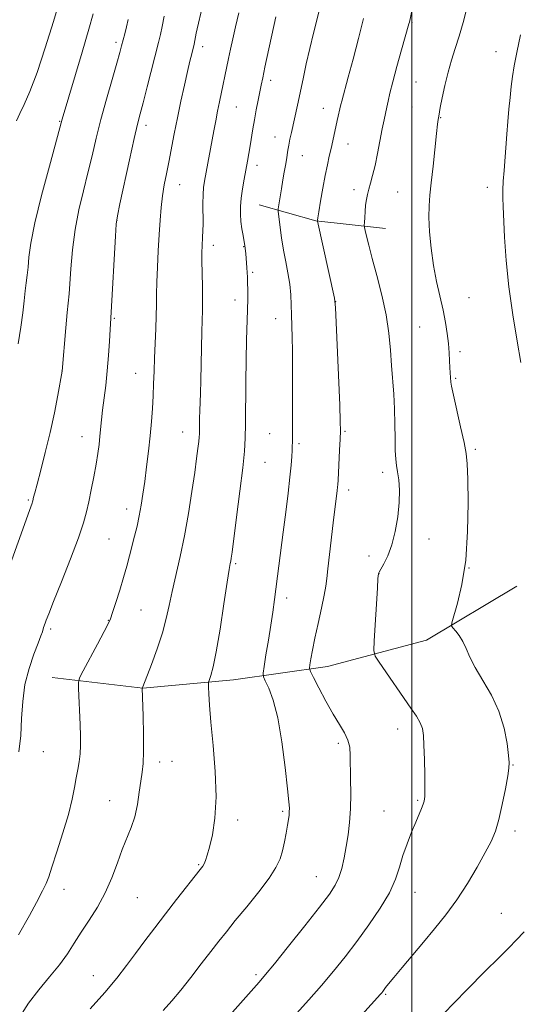
# Model space of a CAD drawing. Extents: x 2177300 to 2180200, y 342300 to 345200.
# Drawn here: x 2179393 to 2179529, y 343100 to 343369 of the extents above; entities that cross this region are included whole.
import ezdxf

# ---------------------------------------------------------------- set-up
doc = ezdxf.new("R2010")
doc.units = 0
doc.header["$MEASUREMENT"] = 0
for name, color, linetype, lineweight in [('32000', 7, 'Continuous', 0), ('DTM HARD BREAKLINE', 7, 'Continuous', 0), ('DTM SPOT ELEVATION', 2, 'Continuous', 13), ('INDEX CONTOUR', 41, 'Continuous', 13), ('INTERMEDIATE CONTOUR', 44, 'Continuous', 0)]:
    doc.layers.add(name, color=color, linetype=linetype, lineweight=lineweight)

msp = doc.modelspace()

# ---------------------------------------------------------------- linework, layer by layer
at = {"layer": '32000', "flags": 128}
msp.add_lwpolyline([(2179500, 345000), (2179500, 342500)], dxfattribs=at)
at = {"layer": 'DTM HARD BREAKLINE'}
for points in [[(2179458.29, 343317.96, 1216.97), (2179473.79, 343313.6, 1214.06), (2179492.81, 343311.48, 1211.09)], [(2179401.81, 343188.99, 1222.81), (2179426.59, 343186.01, 1219.98), (2179451.35, 343188.33, 1217.24), (2179476.98, 343191.98, 1213.21), (2179503.93, 343199.18, 1210.61), (2179528.63, 343213.89, 1208.35)]]:
    msp.add_polyline3d(points, dxfattribs=at)
at = {"layer": 'DTM SPOT ELEVATION'}
for p in [(2179500.04, 343367.7, 1211.88), (2179419.2, 343362.29, 1226.37), (2179442.85, 343361.19, 1221.5), (2179522.9, 343359.77, 1208.53), (2179461.49, 343351.92, 1217.54), (2179501.11, 343351.52, 1210.96), (2179452.04, 343344.72, 1219.08), (2179475.83, 343344.32, 1214.72), (2179499.98, 343344.65, 1210.94), (2179403.84, 343340.76, 1228.1), (2179507.88, 343341.8, 1209.92), (2179427.41, 343339.65, 1223.53), (2179462.62, 343336.46, 1216.74), (2179482.59, 343334.56, 1213.28), (2179470.05, 343331.38, 1215.23), (2179457.71, 343328.8, 1217.49), (2179436.66, 343323.49, 1221.22), (2179484.22, 343322.11, 1212.51), (2179496.15, 343321.48, 1210.9), (2179520.56, 343322.78, 1208.45), (2179419.55, 343313.74, 1223.96), (2179445.83, 343306.94, 1219.48), (2179454.08, 343306.58, 1218.07), (2179456.54, 343299.53, 1217.75), (2179451.71, 343291.99, 1218.61), (2179479.17, 343291.57, 1213.98), (2179515.57, 343292.67, 1209.14), (2179418.77, 343286.98, 1223.84), (2179462.79, 343286.93, 1216.71), (2179502.14, 343284.66, 1210.87), (2179513.13, 343277.91, 1209.67), (2179404.53, 343272.6, 1226.01), (2179424.65, 343271.96, 1222.77), (2179511.92, 343270.6, 1209.83), (2179409.98, 343254.72, 1224.72), (2179437.46, 343255.94, 1220.73), (2179461.18, 343255.48, 1216.96), (2179481.77, 343256.15, 1213.81), (2179469.2, 343252.75, 1215.72), (2179517.29, 343251.2, 1209.74), (2179459.9, 343247.73, 1217.11), (2179492, 343244.95, 1212.43), (2179482.7, 343240.14, 1213.54), (2179395.3, 343237.37, 1226.17), (2179422.12, 343234.92, 1222.59), (2179417.3, 343226.79, 1223.01), (2179504.66, 343226.74, 1211.36), (2179488.25, 343222.1, 1212.42), (2179451.86, 343220.03, 1217.79), (2179490.99, 343217.3, 1211.98), (2179515.53, 343218.81, 1210), (2179465.81, 343210.64, 1215.51), (2179426.03, 343207.4, 1221), (2179417.14, 343204.6, 1222.06), (2179401.44, 343202.21, 1223.73), (2179496.07, 343174.87, 1212.62), (2179479.87, 343171, 1214.37), (2179399.4, 343168.74, 1223.19), (2179431.13, 343165.86, 1219.53), (2179434.57, 343166.1, 1219.17), (2179527.57, 343165.05, 1209.92), (2179417.54, 343155.35, 1220.79), (2179501.55, 343155.42, 1212.18), (2179464.76, 343152.39, 1216.22), (2179492.37, 343152.56, 1212.95), (2179452.4, 343150.02, 1217.56), (2179528.11, 343147.05, 1209.56), (2179441.79, 343137.9, 1218.15), (2179473.91, 343134.63, 1214.85), (2179405.07, 343131.12, 1221.33), (2179500.86, 343130.34, 1211.26), (2179425.09, 343128.84, 1219.08), (2179524.37, 343124.54, 1208.66), (2179413.04, 343107.55, 1218.76), (2179457.46, 343107.85, 1214.3), (2179492.84, 343102.46, 1209.84)]:
    msp.add_point(p, dxfattribs=at)
at = {"layer": 'INDEX CONTOUR'}
for points in [[(2179392.068, 343340.862, 1230), (2179392.987, 343342.869, 1230), (2179394.202, 343345.374, 1230), (2179395.769, 343348.95, 1230), (2179397.7, 343354.065, 1230), (2179399.941, 343360.839, 1230), (2179402.151, 343367.999, 1230), (2179403.923, 343373.925, 1230)], [(2179393.002, 343096.378, 1220), (2179395.347, 343100.032, 1220), (2179398.162, 343103.688, 1220), (2179401.125, 343107.225, 1220), (2179403.833, 343110.528, 1220), (2179406.006, 343113.538, 1220), (2179407.865, 343116.426, 1220), (2179409.75, 343119.419, 1220), (2179411.907, 343122.701, 1220), (2179414.178, 343126.296, 1220), (2179416.306, 343130.186, 1220), (2179418.099, 343134.299, 1220), (2179419.614, 343138.363, 1220), (2179420.97, 343142.052, 1220), (2179423.416, 343147.984, 1220), (2179424.379, 343150.926, 1220), (2179425.093, 343154.255, 1220), (2179425.611, 343157.661, 1220), (2179426.016, 343160.686, 1220), (2179426.369, 343163.093, 1220), (2179426.642, 343165.513, 1220), (2179426.784, 343168.794, 1220), (2179426.767, 343173.426, 1220), (2179426.653, 343178.475, 1220), (2179426.416, 343186.01, 1220), (2179426.563, 343186.37, 1220), (2179428.912, 343192.46, 1220), (2179430.499, 343196.785, 1220), (2179431.952, 343201.179, 1220), (2179432.978, 343205.03, 1220), (2179433.746, 343208.613, 1220), (2179434.539, 343212.425, 1220), (2179436.761, 343221.969, 1220), (2179437.964, 343227.65, 1220), (2179439.051, 343233.745, 1220), (2179439.977, 343239.703, 1220), (2179440.716, 343244.877, 1220), (2179441.253, 343248.772, 1220), (2179441.613, 343251.503, 1220), (2179441.838, 343253.335, 1220), (2179441.964, 343254.551, 1220), (2179442.022, 343255.499, 1220), (2179442.043, 343256.543, 1220), (2179442.072, 343259.74, 1220), (2179442.11, 343261.747, 1220), (2179442.266, 343266.6, 1220), (2179442.366, 343270.045, 1220), (2179442.666, 343283.367, 1220), (2179442.828, 343289.222, 1220), (2179442.849, 343292.082, 1220), (2179442.809, 343295.648, 1220), (2179442.691, 343302.771, 1220), (2179442.689, 343305.092, 1220), (2179442.73, 343306.655, 1220), (2179442.886, 343309.201, 1220), (2179442.961, 343310.796, 1220), (2179443.001, 343312.863, 1220), (2179442.984, 343318.269, 1220), (2179443.018, 343320.787, 1220), (2179443.146, 343322.724, 1220), (2179443.385, 343324.425, 1220), (2179445.917, 343338.168, 1220), (2179446.443, 343340.927, 1220), (2179446.961, 343343.544, 1220), (2179447.483, 343346.067, 1220), (2179449.976, 343357.9, 1220), (2179450.524, 343360.451, 1220), (2179451.151, 343363.295, 1220), (2179451.892, 343366.574, 1220), (2179452.773, 343370.426, 1220)], [(2179484.606, 343094.985, 1210), (2179491.428, 343102.517, 1210), (2179491.755, 343102.899, 1210), (2179492.05, 343103.268, 1210), (2179492.829, 343104.311, 1210), (2179493.639, 343105.351, 1210), (2179495.07, 343107.106, 1210), (2179497.289, 343109.761, 1210), (2179503.139, 343116.685, 1210), (2179506.202, 343120.349, 1210), (2179509.224, 343124.15, 1210), (2179512.213, 343128.264, 1210), (2179515.138, 343132.754, 1210), (2179517.814, 343137.22, 1210), (2179520.022, 343141.148, 1210), (2179521.617, 343144.233, 1210), (2179522.767, 343147.006, 1210), (2179523.717, 343150.209, 1210), (2179524.651, 343154.297, 1210), (2179525.503, 343158.585, 1210), (2179526.147, 343162.106, 1210), (2179526.486, 343164.236, 1210), (2179526.539, 343165.733, 1210), (2179526.356, 343167.696, 1210), (2179525.944, 343170.946, 1210), (2179525.143, 343175.161, 1210), (2179523.75, 343179.735, 1210), (2179521.683, 343184.143, 1210), (2179519.343, 343188.166, 1210), (2179517.25, 343191.666, 1210), (2179515.784, 343194.545, 1210), (2179514.769, 343196.883, 1210), (2179513.889, 343198.801, 1210), (2179512.914, 343200.392, 1210), (2179511.95, 343201.64, 1210), (2179511.191, 343202.5, 1210), (2179510.803, 343203.054, 1210), (2179510.862, 343203.9, 1210), (2179512.453, 343209.223, 1210), (2179513.659, 343214.319, 1210), (2179514.663, 343220.944, 1210), (2179515.183, 343228.775, 1210), (2179515.312, 343236.624, 1210), (2179515.238, 343243.084, 1210), (2179515.093, 343247.233, 1210), (2179514.796, 343250.075, 1210), (2179514.21, 343253.098, 1210), (2179513.274, 343257.339, 1210), (2179511.325, 343266.045, 1210), (2179510.83, 343268.435, 1210), (2179510.637, 343269.615, 1210), (2179510.428, 343272.133, 1210), (2179510.338, 343273.557, 1210), (2179510.249, 343275.395, 1210), (2179510.13, 343277.604, 1210), (2179509.941, 343280.109, 1210), (2179509.64, 343282.862, 1210), (2179509.186, 343285.893, 1210), (2179508.536, 343289.247, 1210), (2179506.743, 343297.037, 1210), (2179505.882, 343301.449, 1210), (2179505.227, 343306.111, 1210), (2179504.806, 343310.641, 1210), (2179504.62, 343314.584, 1210), (2179504.661, 343317.697, 1210), (2179504.894, 343320.573, 1210), (2179505.277, 343324.019, 1210), (2179505.756, 343328.529, 1210), (2179506.678, 343337.424, 1210), (2179506.961, 343339.955, 1210), (2179507.127, 343341.228, 1210), (2179507.295, 343342.203, 1210), (2179507.736, 343344.499, 1210), (2179508.262, 343347.18, 1210), (2179508.985, 343350.589, 1210), (2179509.85, 343354.152, 1210), (2179510.808, 343357.444, 1210), (2179511.83, 343360.616, 1210), (2179512.89, 343363.967, 1210), (2179513.961, 343367.708, 1210), (2179515.008, 343371.693, 1210)]]:
    msp.add_polyline3d(points, dxfattribs=at)
at = {"layer": 'INTERMEDIATE CONTOUR'}
for points in [[(2179468.54, 343097.28, 1212), (2179471.872, 343100.975, 1212), (2179475.318, 343104.899, 1212), (2179478.592, 343108.795, 1212), (2179481.755, 343112.75, 1212), (2179484.954, 343116.936, 1212), (2179488.248, 343121.437, 1212), (2179491.339, 343125.983, 1212), (2179493.84, 343130.216, 1212), (2179495.498, 343133.884, 1212), (2179496.596, 343137.163, 1212), (2179497.548, 343140.336, 1212), (2179498.673, 343143.592, 1212), (2179499.892, 343146.74, 1212), (2179501.03, 343149.494, 1212), (2179502.623, 343153.216, 1212), (2179503.089, 343154.347, 1212), (2179503.368, 343155.238, 1212), (2179503.501, 343156.466, 1212), (2179503.528, 343158.701, 1212), (2179503.488, 343162.328, 1212), (2179503.402, 343166.593, 1212), (2179503.29, 343170.459, 1212), (2179503.141, 343173.159, 1212), (2179502.837, 343175.001, 1212), (2179502.234, 343176.569, 1212), (2179501.207, 343178.373, 1212), (2179499.715, 343180.63, 1212), (2179491.018, 343193.17, 1212), (2179489.972, 343194.824, 1212), (2179489.639, 343196.315, 1212), (2179489.729, 343198.924, 1212), (2179490.569, 343213.358, 1212), (2179490.733, 343215.966, 1212), (2179490.836, 343217.243, 1212), (2179490.874, 343217.38, 1212), (2179491.051, 343217.737, 1212), (2179492.342, 343220.008, 1212), (2179493.404, 343222.196, 1212), (2179494.494, 343225.151, 1212), (2179495.434, 343228.829, 1212), (2179496.133, 343232.847, 1212), (2179496.524, 343236.736, 1212), (2179496.574, 343240.108, 1212), (2179496.385, 343242.893, 1212), (2179496.092, 343245.104, 1212), (2179495.814, 343246.843, 1212), (2179495.592, 343248.588, 1212), (2179495.45, 343250.907, 1212), (2179495.395, 343254.194, 1212), (2179495.358, 343258.149, 1212), (2179495.255, 343262.297, 1212), (2179495.028, 343266.271, 1212), (2179494.42, 343274.117, 1212), (2179494.141, 343278.343, 1212), (2179493.735, 343282.922, 1212), (2179493, 343287.933, 1212), (2179491.823, 343293.341, 1212), (2179490.43, 343298.676, 1212), (2179489.139, 343303.357, 1212), (2179488.199, 343306.925, 1212), (2179487.592, 343309.413, 1212), (2179487.238, 343310.977, 1212), (2179487.06, 343311.826, 1212), (2179487.008, 343312.391, 1212), (2179487.036, 343313.157, 1212), (2179487.108, 343314.472, 1212), (2179487.218, 343316.15, 1212), (2179487.367, 343317.868, 1212), (2179487.562, 343319.385, 1212), (2179487.829, 343320.787, 1212), (2179488.197, 343322.243, 1212), (2179488.688, 343323.924, 1212), (2179489.279, 343326.009, 1212), (2179489.939, 343328.683, 1212), (2179490.632, 343332.003, 1212), (2179491.917, 343338.733, 1212), (2179492.415, 343341.175, 1212), (2179493.175, 343344.64, 1212), (2179493.525, 343346.314, 1212), (2179494.01, 343348.478, 1212), (2179494.783, 343351.564, 1212), (2179495.919, 343355.76, 1212), (2179497.182, 343360.268, 1212), (2179499.186, 343367.375, 1212), (2179499.305, 343367.85, 1212), (2179503.884, 343389.448, 1212)], [(2179392.566, 343280.047, 1228), (2179393.294, 343284.541, 1228), (2179393.817, 343288.457, 1228), (2179394.181, 343291.761, 1228), (2179394.469, 343294.488, 1228), (2179394.742, 343296.724, 1228), (2179395.004, 343298.761, 1228), (2179395.244, 343300.94, 1228), (2179395.501, 343303.651, 1228), (2179396.027, 343307.476, 1228), (2179397.126, 343313.045, 1228), (2179398.952, 343320.562, 1228), (2179401.056, 343328.552, 1228), (2179404.541, 343341.355, 1228), (2179409.975, 343359.628, 1228), (2179411.841, 343365.943, 1228), (2179413.035, 343370.075, 1228)], [(2179392.676, 343118.705, 1222), (2179395.595, 343123.982, 1222), (2179397.565, 343127.584, 1222), (2179399.223, 343130.694, 1222), (2179400.218, 343132.746, 1222), (2179400.887, 343134.523, 1222), (2179401.735, 343137.147, 1222), (2179403.116, 343141.379, 1222), (2179404.764, 343146.542, 1222), (2179406.261, 343151.593, 1222), (2179407.289, 343155.715, 1222), (2179407.939, 343158.957, 1222), (2179408.402, 343161.587, 1222), (2179408.828, 343163.86, 1222), (2179409.199, 343165.964, 1222), (2179409.457, 343168.077, 1222), (2179409.559, 343170.366, 1222), (2179409.532, 343172.985, 1222), (2179409.423, 343176.084, 1222), (2179408.999, 343185.971, 1222), (2179408.984, 343187.594, 1222), (2179409.326, 343188.843, 1222), (2179410.321, 343190.792, 1222), (2179414.22, 343198.1, 1222), (2179416.032, 343201.525, 1222), (2179417.104, 343203.615, 1222), (2179417.704, 343205.005, 1222), (2179418.279, 343206.691, 1222), (2179419.166, 343209.399, 1222), (2179420.255, 343212.794, 1222), (2179421.327, 343216.276, 1222), (2179422.21, 343219.377, 1222), (2179422.945, 343222.161, 1222), (2179424.315, 343227.538, 1222), (2179424.994, 343230.306, 1222), (2179425.61, 343233.109, 1222), (2179426.133, 343235.962, 1222), (2179426.602, 343239.026, 1222), (2179427.072, 343242.499, 1222), (2179427.581, 343246.49, 1222), (2179428.093, 343250.752, 1222), (2179428.554, 343254.951, 1222), (2179428.92, 343258.824, 1222), (2179429.192, 343262.407, 1222), (2179429.386, 343265.812, 1222), (2179429.517, 343269.155, 1222), (2179429.623, 343272.576, 1222), (2179429.746, 343276.221, 1222), (2179430.086, 343284.088, 1222), (2179430.214, 343287.674, 1222), (2179430.266, 343290.7, 1222), (2179430.291, 343293.573, 1222), (2179430.36, 343296.854, 1222), (2179430.526, 343300.92, 1222), (2179430.762, 343305.431, 1222), (2179431.028, 343309.863, 1222), (2179431.295, 343313.804, 1222), (2179431.591, 343317.28, 1222), (2179431.957, 343320.428, 1222), (2179432.425, 343323.4, 1222), (2179432.99, 343326.4, 1222), (2179433.636, 343329.649, 1222), (2179435.142, 343337.371, 1222), (2179436.016, 343341.734, 1222), (2179436.964, 343346.269, 1222), (2179437.907, 343350.619, 1222), (2179438.747, 343354.372, 1222), (2179439.409, 343357.214, 1222), (2179439.894, 343359.21, 1222), (2179440.554, 343361.841, 1222), (2179441.151, 343364.807, 1222), (2179441.406, 343365.975, 1222), (2179442.763, 343371.863, 1222)], [(2179392.756, 343168.633, 1224), (2179393.234, 343173.135, 1224), (2179393.502, 343177.768, 1224), (2179393.791, 343182.437, 1224), (2179394.401, 343187.047, 1224), (2179395.516, 343191.455, 1224), (2179396.862, 343195.348, 1224), (2179398.047, 343198.372, 1224), (2179398.777, 343200.292, 1224), (2179399.143, 343201.378, 1224), (2179399.501, 343202.57, 1224), (2179399.915, 343203.743, 1224), (2179400.228, 343204.596, 1224), (2179400.892, 343206.323, 1224), (2179402.217, 343209.679, 1224), (2179404.356, 343215.049, 1224), (2179406.826, 343221.336, 1224), (2179408.991, 343227.067, 1224), (2179410.38, 343231.171, 1224), (2179411.189, 343234.16, 1224), (2179411.786, 343236.945, 1224), (2179412.457, 343240.214, 1224), (2179413.167, 343243.761, 1224), (2179413.806, 343247.157, 1224), (2179414.284, 343250.069, 1224), (2179414.624, 343252.566, 1224), (2179414.873, 343254.812, 1224), (2179415.299, 343259.278, 1224), (2179415.59, 343261.914, 1224), (2179416.436, 343268.656, 1224), (2179416.861, 343272.636, 1224), (2179417.199, 343276.827, 1224), (2179417.449, 343280.754, 1224), (2179417.925, 343288.704, 1224), (2179419.088, 343309.38, 1224), (2179419.31, 343312.677, 1224), (2179419.634, 343314.997, 1224), (2179420.316, 343318.244, 1224), (2179422.934, 343330.241, 1224), (2179424.232, 343336.076, 1224), (2179425.14, 343339.973, 1224), (2179425.846, 343342.776, 1224), (2179426.65, 343345.851, 1224), (2179427.759, 343350.153, 1224), (2179430.851, 343362.314, 1224), (2179431.379, 343364.5, 1224), (2179431.856, 343366.687, 1224), (2179432.421, 343369.485, 1224)], [(2179432.147, 343098.056, 1216), (2179434.437, 343100.663, 1216), (2179436.893, 343103.619, 1216), (2179439.657, 343107.107, 1216), (2179442.501, 343110.782, 1216), (2179445.104, 343114.167, 1216), (2179447.275, 343116.964, 1216), (2179449.353, 343119.579, 1216), (2179451.805, 343122.593, 1216), (2179454.911, 343126.382, 1216), (2179458.206, 343130.483, 1216), (2179461.032, 343134.226, 1216), (2179462.902, 343137.128, 1216), (2179464.001, 343139.454, 1216), (2179464.679, 343141.658, 1216), (2179465.227, 343144.067, 1216), (2179465.691, 343146.492, 1216), (2179466.053, 343148.619, 1216), (2179466.304, 343150.216, 1216), (2179466.459, 343151.38, 1216), (2179466.543, 343152.291, 1216), (2179466.558, 343153.251, 1216), (2179466.435, 343155.052, 1216), (2179466.086, 343158.609, 1216), (2179465.446, 343164.428, 1216), (2179464.54, 343171.374, 1216), (2179463.413, 343177.904, 1216), (2179462.144, 343182.789, 1216), (2179460.923, 343186.049, 1216), (2179459.975, 343188.018, 1216), (2179459.471, 343189.12, 1216), (2179459.386, 343190.134, 1216), (2179459.649, 343191.931, 1216), (2179460.176, 343195.103, 1216), (2179460.835, 343199.134, 1216), (2179461.484, 343203.233, 1216), (2179462.018, 343206.824, 1216), (2179462.484, 343210.209, 1216), (2179464.866, 343228.671, 1216), (2179465.556, 343234.109, 1216), (2179466.187, 343239.234, 1216), (2179466.689, 343243.62, 1216), (2179467.011, 343246.945, 1216), (2179467.189, 343249.317, 1216), (2179467.281, 343250.949, 1216), (2179467.333, 343252.093, 1216), (2179467.363, 343253.161, 1216), (2179467.378, 343254.604, 1216), (2179467.403, 343268.417, 1216), (2179467.399, 343273.377, 1216), (2179467.364, 343278.022, 1216), (2179467.289, 343281.895, 1216), (2179467.114, 343287.963, 1216), (2179467.053, 343290.668, 1216), (2179466.934, 343293.394, 1216), (2179466.658, 343296.28, 1216), (2179466.167, 343299.383, 1216), (2179465.573, 343302.449, 1216), (2179465.031, 343305.142, 1216), (2179464.655, 343307.236, 1216), (2179464.405, 343308.944, 1216), (2179463.59, 343315.456, 1216), (2179463.505, 343316.251, 1216), (2179463.531, 343316.909, 1216), (2179463.688, 343317.996, 1216), (2179464.372, 343322.327, 1216), (2179464.781, 343324.794, 1216), (2179465.156, 343326.927, 1216), (2179465.481, 343328.711, 1216), (2179465.748, 343330.236, 1216), (2179466.158, 343332.898, 1216), (2179466.392, 343334.287, 1216), (2179466.703, 343335.873, 1216), (2179467.097, 343337.713, 1216), (2179468.747, 343345.204, 1216), (2179470.277, 343352.324, 1216), (2179471.172, 343356.432, 1216), (2179472.139, 343360.66, 1216), (2179473.148, 343364.798, 1216), (2179474.884, 343371.656, 1216)], [(2179386.75, 343209.901, 1226), (2179395.637, 343234.579, 1226), (2179396.373, 343236.563, 1226), (2179396.483, 343236.892, 1226), (2179396.557, 343237.178, 1226), (2179396.765, 343238.142, 1226), (2179397.072, 343239.397, 1226), (2179397.689, 343241.765, 1226), (2179398.695, 343245.545, 1226), (2179399.948, 343250.391, 1226), (2179401.249, 343255.792, 1226), (2179402.421, 343261.22, 1226), (2179403.379, 343266.064, 1226), (2179404.589, 343272.587, 1226), (2179405.586, 343284.409, 1226), (2179405.963, 343288.62, 1226), (2179406.458, 343293.652, 1226), (2179406.674, 343296.383, 1226), (2179406.956, 343300.501, 1226), (2179407.4, 343305.66, 1226), (2179408.107, 343311.212, 1226), (2179409.13, 343316.62, 1226), (2179410.345, 343321.774, 1226), (2179411.578, 343326.676, 1226), (2179412.711, 343331.377, 1226), (2179413.843, 343336.128, 1226), (2179415.127, 343341.232, 1226), (2179416.642, 343346.804, 1226), (2179418.18, 343352.212, 1226), (2179419.458, 343356.636, 1226), (2179420.278, 343359.518, 1226), (2179420.773, 343361.339, 1226), (2179421.612, 343364.609, 1226), (2179422.106, 343366.583, 1226), (2179422.574, 343368.545, 1226)], [(2179412.196, 343098.515, 1218), (2179416.209, 343102.964, 1218), (2179419.449, 343106.862, 1218), (2179422.103, 343110.332, 1218), (2179424.544, 343113.656, 1218), (2179427.087, 343117.074, 1218), (2179429.806, 343120.655, 1218), (2179432.719, 343124.429, 1218), (2179435.773, 343128.335, 1218), (2179442.234, 343136.51, 1218), (2179442.93, 343137.448, 1218), (2179443.315, 343138.119, 1218), (2179443.693, 343139, 1218), (2179444.166, 343140.422, 1218), (2179444.788, 343142.683, 1218), (2179445.554, 343146.035, 1218), (2179446.237, 343150.579, 1218), (2179446.556, 343156.369, 1218), (2179446.327, 343163.276, 1218), (2179445.759, 343170.419, 1218), (2179445.163, 343176.734, 1218), (2179444.782, 343181.388, 1218), (2179444.597, 343184.477, 1218), (2179444.526, 343186.335, 1218), (2179444.506, 343187.314, 1218), (2179444.57, 343187.859, 1218), (2179445.165, 343189.547, 1218), (2179445.768, 343191.826, 1218), (2179446.597, 343195.938, 1218), (2179447.631, 343202.145, 1218), (2179448.696, 343209.075, 1218), (2179449.579, 343214.947, 1218), (2179450.124, 343218.438, 1218), (2179450.402, 343220.053, 1218), (2179450.54, 343220.754, 1218), (2179450.664, 343221.497, 1218), (2179450.902, 343223.206, 1218), (2179452.157, 343232.761, 1218), (2179453.057, 343239.802, 1218), (2179453.832, 343246.199, 1218), (2179454.303, 343250.745, 1218), (2179454.52, 343254.289, 1218), (2179454.598, 343258.194, 1218), (2179454.681, 343269.56, 1218), (2179454.758, 343275.651, 1218), (2179454.888, 343281.011, 1218), (2179455.144, 343289.298, 1218), (2179455.188, 343292.35, 1218), (2179455.175, 343294.791, 1218), (2179455.134, 343296.72, 1218), (2179455.086, 343298.251, 1218), (2179455.029, 343299.548, 1218), (2179454.955, 343300.797, 1218), (2179454.857, 343302.121, 1218), (2179454.649, 343304.576, 1218), (2179454.398, 343306.884, 1218), (2179454.32, 343307.37, 1218), (2179453.91, 343309.62, 1218), (2179453.612, 343311.414, 1218), (2179453.351, 343313.393, 1218), (2179453.197, 343315.397, 1218), (2179453.193, 343317.488, 1218), (2179453.366, 343319.785, 1218), (2179453.733, 343322.35, 1218), (2179454.213, 343325.022, 1218), (2179455.149, 343329.88, 1218), (2179455.532, 343332.003, 1218), (2179455.887, 343334.101, 1218), (2179456.613, 343338.673, 1218), (2179457.042, 343341.218, 1218), (2179457.533, 343343.919, 1218), (2179458.037, 343346.548, 1218), (2179458.854, 343350.663, 1218), (2179459.269, 343352.652, 1218), (2179459.898, 343355.58, 1218), (2179462.905, 343369.301, 1218)], [(2179445.896, 343091.918, 1214), (2179458.297, 343105.802, 1214), (2179460.047, 343107.852, 1214), (2179462.475, 343110.834, 1214), (2179466.294, 343115.601, 1214), (2179470.762, 343121.216, 1214), (2179474.77, 343126.298, 1214), (2179477.473, 343129.83, 1214), (2179479.084, 343132.254, 1214), (2179480.076, 343134.38, 1214), (2179480.85, 343136.859, 1214), (2179481.508, 343139.708, 1214), (2179482.078, 343142.787, 1214), (2179482.575, 343146, 1214), (2179482.971, 343149.415, 1214), (2179483.219, 343153.145, 1214), (2179483.297, 343157.208, 1214), (2179483.269, 343161.257, 1214), (2179483.182, 343167.673, 1214), (2179483.02, 343169.906, 1214), (2179482.543, 343171.86, 1214), (2179481.607, 343173.836, 1214), (2179480.239, 343176.116, 1214), (2179478.507, 343178.975, 1214), (2179476.53, 343182.513, 1214), (2179474.616, 343186.118, 1214), (2179473.121, 343189.002, 1214), (2179472.308, 343190.638, 1214), (2179472.058, 343191.533, 1214), (2179472.154, 343192.452, 1214), (2179472.424, 343194.04, 1214), (2179472.866, 343196.452, 1214), (2179473.518, 343199.718, 1214), (2179474.38, 343203.74, 1214), (2179475.289, 343207.895, 1214), (2179476.041, 343211.431, 1214), (2179476.497, 343213.884, 1214), (2179476.779, 343215.951, 1214), (2179477.073, 343218.618, 1214), (2179477.516, 343222.539, 1214), (2179478.527, 343231.202, 1214), (2179479.612, 343239.984, 1214), (2179479.71, 343240.873, 1214), (2179479.781, 343241.676, 1214), (2179479.848, 343242.79, 1214), (2179480.268, 343251.018, 1214), (2179480.409, 343254.036, 1214), (2179480.48, 343256.262, 1214), (2179480.447, 343258.847, 1214), (2179480.279, 343263.336, 1214), (2179479.115, 343289.95, 1214), (2179478.999, 343291.647, 1214), (2179478.846, 343292.51, 1214), (2179474.198, 343313.474, 1214), (2179474.177, 343313.619, 1214), (2179474.196, 343313.779, 1214), (2179474.298, 343314.444, 1214), (2179474.568, 343316.077, 1214), (2179475.055, 343318.942, 1214), (2179475.679, 343322.499, 1214), (2179476.331, 343326.011, 1214), (2179476.919, 343328.904, 1214), (2179477.442, 343331.269, 1214), (2179477.918, 343333.362, 1214), (2179479.205, 343339.255, 1214), (2179479.609, 343341.01, 1214), (2179480.637, 343345.397, 1214), (2179480.847, 343346.238, 1214), (2179482.643, 343352.862, 1214), (2179483.931, 343357.707, 1214), (2179485.392, 343363.346, 1214), (2179486.756, 343368.831, 1214)], [(2179529.748, 343274.93, 1208), (2179528.702, 343280.758, 1208), (2179527.516, 343287.926, 1208), (2179526.459, 343295.553, 1208), (2179525.737, 343302.818, 1208), (2179525.301, 343309.184, 1208), (2179524.871, 343317.556, 1208), (2179524.784, 343319.887, 1208), (2179524.801, 343321.971, 1208), (2179524.93, 343324.448, 1208), (2179525.141, 343327.341, 1208), (2179525.906, 343337.274, 1208), (2179526.182, 343340.708, 1208), (2179526.476, 343344.082, 1208), (2179526.789, 343347.298, 1208), (2179527.108, 343350.254, 1208), (2179527.449, 343352.959, 1208), (2179527.913, 343355.871, 1208), (2179528.62, 343359.556, 1208), (2179529.633, 343364.341, 1208)], [(2179508.923, 343097.383, 1208), (2179511.368, 343099.948, 1208), (2179515.293, 343103.993, 1208), (2179519.834, 343108.622, 1208), (2179523.849, 343112.654, 1208), (2179526.538, 343115.284, 1208), (2179528.481, 343117.224, 1208), (2179530.602, 343119.563, 1208)]]:
    msp.add_polyline3d(points, dxfattribs=at)

doc.saveas('drawing.dxf')
